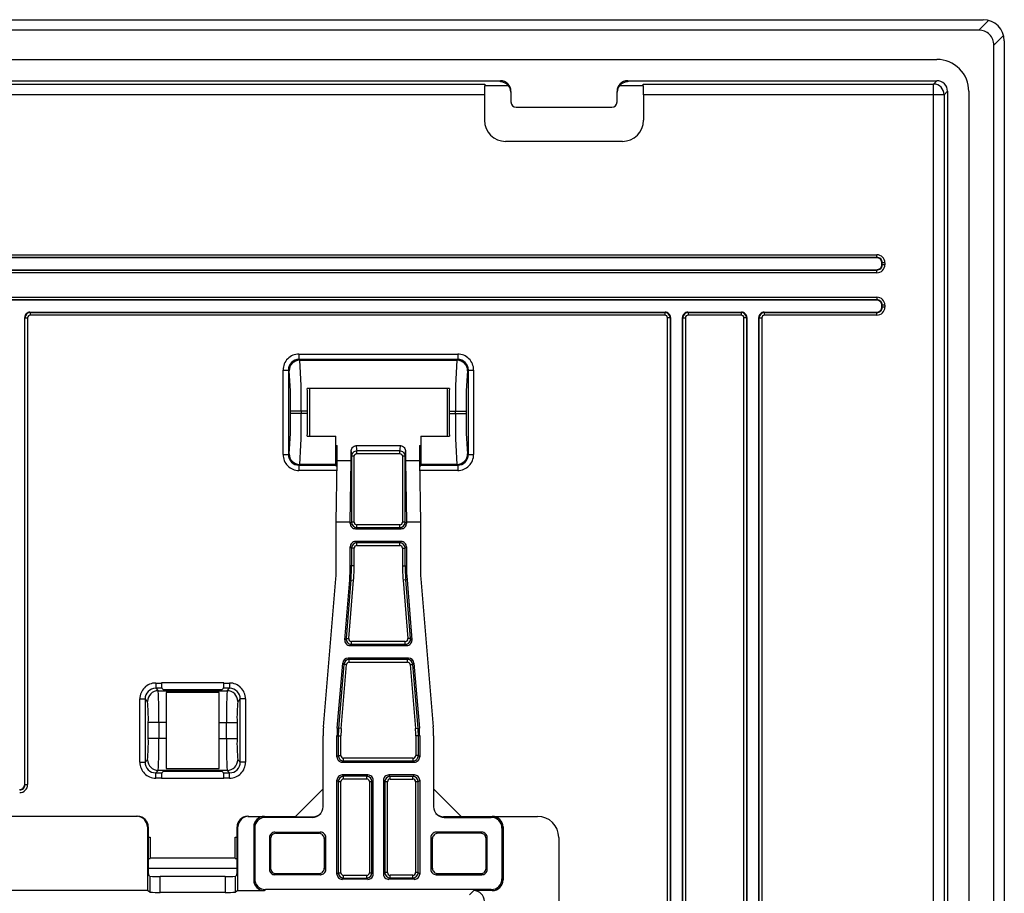
# Paper-space layout '_Back' of a CAD drawing. Units: millimetres. Extents: x -127 to 126, y -83 to 83.
# Drawn here: x 34 to 126, y 1 to 83 of the extents above; entities that cross this region are included whole.
import ezdxf

# ---------------------------------------------------------------- set-up
doc = ezdxf.new("R2010")
doc.units = ezdxf.units.MM

psp = doc.layouts.new('_Back')

# ---------------------------------------------------------------- linework, layer by layer
at = {"color": 7, "linetype": 'Continuous', "lineweight": 25}
for p, q in [((-124.5, 83), (124.5, 83)), ((124.086, 82), (125.018, 82.932)), ((124.086, 82), (-124.086, 82)), ((126.432, 81.518), (125.5, 80.586)), ((126.5, 81), (126.5, -81)), ((125.5, -80.586), (125.5, 80.586)), ((-120.154, 79.25), (120.154, 79.25)), ((-79, 77.247), (79, 77.247)), ((79, 77.142), (79, 77.247)), ((91, 77.247), (120.149, 77.247)), ((91, 77.247), (91, 77.142)), ((120.149, 77.247), (119.831, 76.93)), ((-77.533, 76.93), (77.533, 76.93)), ((79.776, 76.776), (77.516, 76.776)), ((80, 76.246), (80, 75.247)), ((90, 75.247), (90, 76.246)), ((92.484, 76.776), (90.224, 76.776)), ((92.467, 76.93), (119.831, 76.93)), ((119.831, -76.93), (119.831, 76.93)), ((120.83, 75.931), (121.147, 76.249)), ((121.147, 76.249), (121.147, -76.249)), ((123.15, 76.254), (123.15, -76.254)), ((77.5, 75.931), (-77.5, 75.931)), ((77.5, 75.931), (77.5, 73.528)), ((120.83, 75.931), (92.5, 75.931)), ((92.5, 75.931), (92.5, 73.528)), ((120.83, 75.931), (120.83, -75.931)), ((80.5, 74.747), (89.5, 74.747)), ((90.5, 71.528), (79.5, 71.528)), ((-114.496, 60.846), (114.496, 60.846)), ((114.496, 60.596), (-114.496, 60.596)), ((114.465, 60.565), (-114.465, 60.565)), ((114.465, 60.565), (114.496, 60.596)), ((114.496, 60.596), (114.496, 60.846)), ((-114.496, 59.404), (114.496, 59.404)), ((-114.465, 59.435), (114.465, 59.435)), ((114.496, 59.404), (114.465, 59.435)), ((114.496, 59.154), (114.496, 59.404)), ((114.996, 60.096), (114.965, 60.065)), ((114.965, 59.935), (114.965, 60.065)), ((114.965, 59.935), (114.996, 59.904)), ((114.996, 59.904), (114.996, 60.096)), ((115.246, 60.096), (114.996, 60.096)), ((115.246, 59.904), (114.996, 59.904)), ((115.246, 60.096), (115.246, 59.904)), ((114.496, 59.154), (-114.496, 59.154)), ((-114.496, 56.846), (114.496, 56.846)), ((114.496, 56.846), (114.496, 56.596)), ((114.496, 56.596), (-114.496, 56.596)), ((114.465, 56.565), (-114.465, 56.565)), ((114.465, 56.565), (114.496, 56.596)), ((114.996, 56.096), (114.965, 56.065)), ((114.965, 55.935), (114.965, 56.065)), ((114.965, 55.935), (114.996, 55.904)), ((114.996, 55.904), (114.996, 56.096)), ((115.246, 56.096), (114.996, 56.096)), ((115.246, 55.904), (114.996, 55.904)), ((115.246, 56.096), (115.246, 55.904)), ((34.196, 54.904), (34.165, 54.935)), ((34.165, 10.935), (34.165, 54.935)), ((34.196, 10.904), (34.196, 54.904)), ((34.196, 54.904), (34.446, 54.904)), ((34.446, 54.904), (34.446, 10.904)), ((34.665, 55.435), (34.696, 55.404)), ((34.665, 55.435), (94.535, 55.435)), ((34.696, 55.404), (94.504, 55.404)), ((34.696, 55.404), (34.696, 55.154)), ((94.504, 55.154), (34.696, 55.154)), ((94.504, 55.404), (94.535, 55.435)), ((94.504, 55.404), (94.504, 55.154)), ((94.754, -44.096), (94.754, 54.904)), ((95.004, 54.904), (94.754, 54.904)), ((95.035, 54.935), (95.004, 54.904)), ((95.004, 54.904), (95.004, -44.096)), ((95.035, 54.935), (95.035, -44.065)), ((96.165, -44.065), (96.165, 54.935)), ((96.196, 54.904), (96.165, 54.935)), ((96.196, -44.096), (96.196, 54.904)), ((96.196, 54.904), (96.446, 54.904)), ((96.446, 54.904), (96.446, -44.096)), ((96.665, 55.435), (96.696, 55.404)), ((96.665, 55.435), (101.735, 55.435)), ((96.696, 55.404), (101.704, 55.404)), ((96.696, 55.404), (96.696, 55.154)), ((101.704, 55.154), (96.696, 55.154)), ((101.704, 55.404), (101.735, 55.435)), ((101.704, 55.404), (101.704, 55.154)), ((102.204, 54.904), (101.954, 54.904)), ((101.954, -44.096), (101.954, 54.904)), ((102.235, 54.935), (102.204, 54.904)), ((102.204, 54.904), (102.204, -44.096)), ((102.235, 54.935), (102.235, -44.065)), ((103.396, 54.904), (103.365, 54.935)), ((103.365, -44.065), (103.365, 54.935)), ((103.396, -44.096), (103.396, 54.904)), ((103.396, 54.904), (103.646, 54.904)), ((103.646, 54.904), (103.646, -44.096)), ((103.865, 55.435), (103.896, 55.404)), ((103.865, 55.435), (114.465, 55.435)), ((103.896, 55.404), (114.496, 55.404)), ((103.896, 55.154), (103.896, 55.404)), ((114.496, 55.154), (103.896, 55.154)), ((114.496, 55.404), (114.465, 55.435)), ((114.496, 55.154), (114.496, 55.404)), ((60.016, 51.483), (74.984, 51.483)), ((60.016, 51.483), (60.016, 50.983)), ((74.984, 51.483), (74.984, 50.983)), ((60.016, 50.983), (60.091, 50.909)), ((74.984, 50.983), (60.016, 50.983)), ((60.091, 50.909), (74.909, 50.909)), ((74.909, 50.909), (74.984, 50.983)), ((58.517, 49.984), (59.017, 49.984)), ((58.517, 42.016), (58.517, 49.984)), ((59.017, 49.984), (59.017, 42.016)), ((59.091, 49.909), (59.017, 49.984)), ((75.983, 49.984), (75.909, 49.909)), ((75.983, 42.016), (75.983, 49.984)), ((75.983, 49.984), (76.483, 49.984)), ((76.483, 49.984), (76.483, 42.016)), ((74.195, 48.25), (60.805, 48.25)), ((61, 48.25), (61, 43.75)), ((74, 48.25), (74, 43.75)), ((60.823, 46.112), (59.219, 46.112)), ((59.219, 45.888), (59.219, 46.112)), ((60.823, 45.888), (59.219, 45.888)), ((60.219, 46.112), (60.219, 45.888)), ((60.823, 45.888), (60.823, 46.112)), ((74.177, 46.112), (75.781, 46.112)), ((74.177, 46.112), (74.177, 45.888)), ((74.177, 45.888), (75.781, 45.888)), ((74.781, 45.888), (74.781, 46.112)), ((75.781, 46.112), (75.781, 45.888)), ((60.805, 43.75), (63.5, 43.75)), ((63.5, 40.95), (63.5, 43.75)), ((71.5, 43.75), (71.5, 40.95)), ((71.5, 43.75), (74.195, 43.75)), ((63.5, 42.861), (63.614, 42.861)), ((63.614, 41.419), (63.614, 42.861)), ((65.418, 42.861), (69.582, 42.861)), ((71.386, 42.861), (71.5, 42.861)), ((71.386, 42.861), (71.386, 41.419)), ((58.517, 42.016), (59.017, 42.016)), ((59.017, 42.016), (59.091, 42.091)), ((63.5, 42.318), (63.614, 42.318)), ((63.5, 42.209), (63.614, 42.209)), ((64.927, 41.419), (64.927, 42.294)), ((64.974, 41.857), (64.974, 35.643)), ((65.224, 41.857), (64.974, 41.857)), ((65.224, 35.643), (65.224, 41.857)), ((69.527, 42.355), (65.473, 42.355)), ((65.473, 42.108), (65.473, 42.355)), ((65.473, 42.108), (69.527, 42.108)), ((69.527, 42.108), (69.527, 42.355)), ((70.026, 41.857), (69.776, 41.857)), ((69.776, 41.857), (69.776, 35.643)), ((70.026, 35.643), (70.026, 41.857)), ((70.073, 42.294), (70.073, 41.419)), ((71.386, 42.318), (71.5, 42.318)), ((71.386, 42.209), (71.5, 42.209)), ((75.909, 42.091), (75.983, 42.016)), ((75.983, 42.016), (76.483, 42.016)), ((60.091, 41.091), (60.016, 41.017)), ((60.016, 41.017), (63.5, 41.017)), ((60.016, 41.017), (60.016, 40.517)), ((63.5, 41.091), (60.091, 41.091)), ((63.5, 40.95), (63.608, 40.95)), ((63.54, 35.65), (63.614, 41.419)), ((64.927, 41.419), (63.614, 41.419)), ((64.853, 35.65), (64.927, 41.419)), ((70.073, 41.419), (70.147, 35.65)), ((71.386, 41.419), (70.073, 41.419)), ((71.386, 41.419), (71.46, 35.65)), ((71.392, 40.95), (71.5, 40.95)), ((74.909, 41.091), (71.5, 41.091)), ((71.5, 41.017), (74.984, 41.017)), ((74.984, 41.017), (74.909, 41.091)), ((74.984, 41.017), (74.984, 40.517)), ((64.853, 35.65), (63.54, 35.65)), ((63.54, 31.542), (63.54, 35.65)), ((64.853, 35.522), (64.853, 35.65)), ((64.974, 35.643), (64.853, 35.522)), ((65.224, 35.643), (64.974, 35.643)), ((65.474, 35.143), (65.474, 35.393)), ((69.526, 35.393), (65.474, 35.393)), ((69.526, 35.143), (69.526, 35.393)), ((70.026, 35.643), (69.776, 35.643)), ((70.147, 35.522), (70.026, 35.643)), ((71.46, 35.65), (70.147, 35.65)), ((70.147, 35.65), (70.147, 35.522)), ((71.46, 35.65), (71.46, 31.542)), ((65.353, 35.023), (65.474, 35.143)), ((65.353, 35.023), (69.647, 35.023)), ((65.474, 35.143), (69.526, 35.143)), ((69.526, 35.143), (69.647, 35.023)), ((65.474, 33.695), (65.353, 33.816)), ((69.647, 33.816), (65.353, 33.816)), ((69.526, 33.695), (65.474, 33.695)), ((65.474, 33.445), (65.474, 33.695)), ((65.474, 33.445), (69.526, 33.445)), ((69.647, 33.816), (69.526, 33.695)), ((69.526, 33.445), (69.526, 33.695)), ((64.853, 31.542), (64.853, 33.316)), ((64.853, 33.316), (64.974, 33.195)), ((64.974, 33.195), (64.974, 31.542)), ((65.224, 33.195), (64.974, 33.195)), ((65.224, 31.542), (65.224, 33.195)), ((69.776, 33.195), (70.026, 33.195)), ((69.776, 33.195), (69.776, 31.542)), ((70.026, 33.195), (70.147, 33.316)), ((70.026, 31.542), (70.026, 33.195)), ((70.147, 33.316), (70.147, 31.542)), ((65.224, 31.542), (64.853, 31.542)), ((69.776, 31.542), (70.147, 31.542)), ((62.326, 16.35), (63.489, 30.314)), ((64.328, 24.564), (64.798, 30.205)), ((64.918, 30.195), (64.459, 24.685)), ((64.708, 24.664), (65.167, 30.174)), ((64.798, 30.205), (65.167, 30.174)), ((70.202, 30.205), (69.833, 30.174)), ((69.833, 30.174), (70.292, 24.664)), ((70.541, 24.685), (70.082, 30.195)), ((70.202, 30.205), (70.672, 24.564)), ((71.511, 30.314), (72.674, 16.35)), ((64.459, 24.685), (64.328, 24.564)), ((64.459, 24.685), (64.708, 24.664)), ((64.826, 24.023), (64.957, 24.143)), ((70.043, 24.393), (64.957, 24.393)), ((64.957, 24.143), (64.957, 24.393)), ((64.957, 24.143), (70.043, 24.143)), ((70.043, 24.143), (70.043, 24.393)), ((70.043, 24.143), (70.174, 24.023)), ((70.541, 24.685), (70.292, 24.664)), ((70.672, 24.564), (70.541, 24.685)), ((64.826, 24.023), (70.174, 24.023)), ((63.634, 16.241), (64.144, 22.358)), ((64.144, 22.358), (64.255, 22.237)), ((64.753, 22.695), (64.642, 22.816)), ((70.358, 22.816), (64.642, 22.816)), ((70.247, 22.695), (64.753, 22.695)), ((64.753, 22.445), (64.753, 22.695)), ((64.753, 22.445), (70.247, 22.445)), ((70.358, 22.816), (70.247, 22.695)), ((70.247, 22.445), (70.247, 22.695)), ((70.745, 22.237), (70.856, 22.358)), ((70.856, 22.358), (71.366, 16.241)), ((64.255, 22.237), (63.754, 16.231)), ((64.003, 16.21), (64.504, 22.216)), ((64.504, 22.216), (64.255, 22.237)), ((70.496, 22.216), (70.745, 22.237)), ((70.496, 22.216), (70.997, 16.21)), ((71.246, 16.231), (70.745, 22.237)), ((46.516, 20.483), (46.516, 19.983)), ((46.516, 20.483), (47.07, 20.483)), ((52.93, 20.5), (47.07, 20.5)), ((47.07, 20.483), (47.07, 20.5)), ((52.93, 20.5), (52.93, 20.483)), ((52.93, 20.483), (53.484, 20.483)), ((53.484, 20.483), (53.484, 19.983)), ((46.516, 19.983), (46.747, 19.752)), ((47.087, 19.983), (46.516, 19.983)), ((46.747, 19.752), (53.253, 19.752)), ((47.21, 19.86), (47.087, 19.983)), ((47.21, 19.86), (52.79, 19.86)), ((52.5, 19.582), (47.5, 19.582)), ((47.5, 19.582), (47.5, 12.418)), ((52.5, 12.418), (52.5, 19.582)), ((52.79, 19.86), (52.913, 19.983)), ((53.484, 19.983), (52.913, 19.983)), ((53.253, 19.752), (53.484, 19.983)), ((45.017, 18.984), (45.517, 18.984)), ((45.017, 13.016), (45.017, 18.984)), ((45.517, 18.984), (45.517, 13.016)), ((45.748, 18.753), (45.517, 18.984)), ((54.483, 18.984), (54.252, 18.753)), ((54.483, 13.016), (54.483, 18.984)), ((54.983, 18.984), (54.483, 18.984)), ((54.983, 18.984), (54.983, 13.016)), ((47.5, 16.754), (45.816, 16.754)), ((45.816, 15.246), (45.816, 16.754)), ((46.815, 16.754), (46.815, 15.246)), ((52.5, 16.754), (54.184, 16.754)), ((53.185, 15.246), (53.185, 16.754)), ((54.184, 16.754), (54.184, 15.246)), ((64.003, 16.21), (63.634, 16.241)), ((70.997, 16.21), (71.366, 16.241)), ((47.5, 15.246), (45.816, 15.246)), ((52.5, 15.246), (54.184, 15.246)), ((62.29, 8.815), (62.29, 15.502)), ((63.603, 15.502), (63.974, 15.502)), ((63.603, 13.522), (63.603, 15.502)), ((63.724, 15.502), (63.724, 13.643)), ((63.974, 13.643), (63.974, 15.502)), ((71.397, 15.502), (71.026, 15.502)), ((71.026, 15.502), (71.026, 13.643)), ((71.276, 13.643), (71.276, 15.502)), ((71.397, 15.502), (71.397, 13.522)), ((72.71, 15.502), (72.71, 8.815)), ((45.017, 13.016), (45.517, 13.016)), ((45.517, 13.016), (45.748, 13.247)), ((54.252, 13.247), (54.483, 13.016)), ((54.983, 13.016), (54.483, 13.016)), ((63.724, 13.643), (63.603, 13.522)), ((63.724, 13.643), (63.974, 13.643)), ((64.103, 13.023), (64.224, 13.143)), ((64.103, 13.023), (70.897, 13.023)), ((64.224, 13.143), (64.224, 13.393)), ((70.776, 13.393), (64.224, 13.393)), ((64.224, 13.143), (70.776, 13.143)), ((70.776, 13.143), (70.776, 13.393)), ((70.776, 13.143), (70.897, 13.023)), ((71.276, 13.643), (71.026, 13.643)), ((71.397, 13.522), (71.276, 13.643)), ((46.747, 12.248), (46.516, 12.017)), ((53.253, 12.248), (46.747, 12.248)), ((47.21, 12.14), (47.087, 12.017)), ((52.79, 12.14), (47.21, 12.14)), ((47.5, 12.418), (52.5, 12.418)), ((52.79, 12.14), (52.913, 12.017)), ((53.484, 12.017), (53.253, 12.248)), ((46.516, 12.017), (47.087, 12.017)), ((46.516, 11.517), (46.516, 12.017)), ((47.07, 11.517), (46.516, 11.517)), ((47.07, 11.5), (47.07, 11.517)), ((47.07, 11.5), (52.93, 11.5)), ((52.913, 12.017), (53.484, 12.017)), ((53.484, 11.517), (52.93, 11.517)), ((52.93, 11.517), (52.93, 11.5)), ((53.484, 11.517), (53.484, 12.017)), ((63.603, 2.48), (63.603, 11.316)), ((63.603, 11.316), (63.724, 11.195)), ((63.724, 11.195), (63.724, 2.601)), ((63.724, 11.195), (63.974, 11.195)), ((63.974, 2.601), (63.974, 11.195)), ((64.224, 11.695), (64.103, 11.816)), ((66.522, 11.816), (64.103, 11.816)), ((66.401, 11.695), (64.224, 11.695)), ((64.224, 11.445), (64.224, 11.695)), ((64.224, 11.445), (66.401, 11.445)), ((66.522, 11.816), (66.401, 11.695)), ((66.401, 11.445), (66.401, 11.695)), ((66.651, 11.195), (66.651, 2.601)), ((66.651, 11.195), (66.901, 11.195)), ((66.901, 11.195), (67.022, 11.316)), ((66.901, 2.601), (66.901, 11.195)), ((67.022, 2.48), (67.022, 11.316)), ((67.978, 11.316), (67.978, 2.48)), ((67.978, 11.316), (68.117, 11.178)), ((68.117, 11.178), (68.117, 2.619)), ((68.366, 11.178), (68.117, 11.178)), ((68.366, 2.619), (68.366, 11.178)), ((68.616, 11.678), (68.478, 11.816)), ((70.897, 11.816), (68.478, 11.816)), ((70.759, 11.678), (68.616, 11.678)), ((68.616, 11.428), (68.616, 11.678)), ((68.616, 11.428), (70.759, 11.428)), ((70.897, 11.816), (70.759, 11.678)), ((70.759, 11.428), (70.759, 11.678)), ((71.258, 11.178), (71.009, 11.178)), ((71.009, 11.178), (71.009, 2.619)), ((71.258, 11.178), (71.397, 11.316)), ((71.258, 2.619), (71.258, 11.178)), ((71.397, 11.316), (71.397, 2.48)), ((34.165, 10.935), (34.196, 10.904)), ((34.196, 10.904), (34.446, 10.904)), ((59.665, 7.883), (62.29, 10.509)), ((75.335, 7.883), (72.71, 10.509)), ((44.815, 7.918), (15.185, 7.918)), ((55.185, 7.918), (59.7, 7.918)), ((56.854, 7.814), (56.749, 7.918)), ((61.289, 7.814), (56.854, 7.814)), ((59.665, 7.883), (61.358, 7.883)), ((61.358, 7.883), (61.289, 7.814)), ((73.711, 7.814), (73.642, 7.883)), ((75.335, 7.883), (73.642, 7.883)), ((73.711, 7.814), (78.146, 7.814)), ((75.3, 7.918), (82.499, 7.918)), ((78.251, 7.918), (78.146, 7.814)), ((45.738, 6.918), (45.817, 6.918)), ((45.738, 6.918), (45.738, 0.918)), ((45.817, 6.918), (45.817, 2.85)), ((54.183, 6.918), (54.262, 6.918)), ((54.183, 2.85), (54.183, 6.918)), ((54.262, 0.918), (54.262, 6.918)), ((55.75, 6.919), (55.855, 6.814)), ((55.75, 6.919), (55.75, 1.918)), ((55.855, 6.814), (55.855, 2.023)), ((79.145, 6.814), (79.25, 6.919)), ((79.145, 6.814), (79.145, 2.023)), ((79.25, 6.919), (79.25, 1.918)), ((45.817, 5.965), (46, 5.965)), ((45.817, 5.952), (46, 5.952)), ((46, 5.965), (46, 3.952)), ((54, 5.965), (54.183, 5.965)), ((54, 3.952), (54, 5.965)), ((54, 5.952), (54.183, 5.952)), ((57.245, 5.923), (57.245, 2.913)), ((57.245, 5.923), (57.35, 5.819)), ((57.35, 5.819), (57.35, 3.018)), ((57.85, 6.318), (57.745, 6.423)), ((57.745, 6.423), (62.053, 6.423)), ((57.85, 6.318), (61.895, 6.318)), ((62.053, 6.423), (61.895, 6.318)), ((62.395, 5.819), (62.552, 5.924)), ((62.395, 5.819), (62.395, 3.018)), ((62.552, 2.913), (62.552, 5.924)), ((72.448, 5.924), (72.448, 2.913)), ((72.448, 5.924), (72.605, 5.819)), ((72.605, 3.018), (72.605, 5.819)), ((73.105, 6.318), (72.947, 6.423)), ((77.255, 6.423), (72.947, 6.423)), ((77.15, 6.318), (73.105, 6.318)), ((77.255, 6.423), (77.15, 6.318)), ((77.65, 5.819), (77.755, 5.923)), ((77.65, 3.018), (77.65, 5.819)), ((77.755, 2.913), (77.755, 5.923)), ((84.499, 5.918), (84.499, -49.08)), ((45.817, 3.952), (46, 3.952)), ((54, 3.965), (46, 3.965)), ((54, 3.952), (54.183, 3.952)), ((54.183, 3), (45.817, 3)), ((57.35, 3.018), (57.245, 2.913)), ((62.552, 2.913), (62.395, 3.018)), ((72.605, 3.018), (72.448, 2.913)), ((77.755, 2.913), (77.65, 3.018)), ((45.95, 2.278), (45.842, 2.35)), ((45.95, 2.278), (45.95, 0.777)), ((46.949, 0.744), (46.949, 2.245)), ((53.051, 2.245), (46.949, 2.245)), ((53.051, 2.245), (53.051, 0.744)), ((54.158, 2.35), (54.05, 2.278)), ((54.05, 0.777), (54.05, 2.278)), ((55.855, 2.023), (55.75, 1.918)), ((57.745, 2.414), (57.85, 2.518)), ((62.053, 2.414), (57.745, 2.414)), ((57.85, 2.518), (61.895, 2.518)), ((61.895, 2.518), (62.053, 2.414)), ((63.724, 2.601), (63.603, 2.48)), ((63.724, 2.601), (63.974, 2.601)), ((64.103, 1.981), (64.224, 2.101)), ((66.522, 1.981), (64.103, 1.981)), ((64.224, 2.101), (64.224, 2.351)), ((66.401, 2.351), (64.224, 2.351)), ((64.224, 2.101), (66.401, 2.101)), ((66.401, 2.101), (66.401, 2.351)), ((66.401, 2.101), (66.522, 1.981)), ((66.651, 2.601), (66.901, 2.601)), ((67.022, 2.48), (66.901, 2.601)), ((68.117, 2.619), (67.978, 2.48)), ((68.366, 2.619), (68.117, 2.619)), ((68.478, 1.981), (68.616, 2.119)), ((70.897, 1.981), (68.478, 1.981)), ((68.616, 2.119), (68.616, 2.369)), ((70.759, 2.369), (68.616, 2.369)), ((68.616, 2.119), (70.759, 2.119)), ((70.759, 2.119), (70.759, 2.369)), ((70.759, 2.119), (70.897, 1.981)), ((71.258, 2.619), (71.009, 2.619)), ((71.397, 2.48), (71.258, 2.619)), ((72.947, 2.414), (73.105, 2.518)), ((72.947, 2.414), (77.255, 2.414)), ((73.105, 2.518), (77.15, 2.518)), ((77.15, 2.518), (77.255, 2.414)), ((79.25, 1.918), (79.145, 2.023)), ((56.749, 0.918), (56.854, 1.023)), ((78.146, 1.023), (56.854, 1.023)), ((78.146, 1.023), (78.251, 0.918)), ((45.738, 0.918), (14.262, 0.918)), ((45.95, 0.777), (45.738, 0.918)), ((53.051, 0.744), (46.949, 0.744)), ((54.262, 0.918), (54.05, 0.777)), ((54.262, 0.918), (56.749, 0.918)), ((76.5, 0.918), (76.092, 0.51)), ((78.251, 0.918), (76.5, 0.918))]:
    psp.add_line(p, q, dxfattribs=at)
at = {"color": 8, "linetype": 'Continuous', "lineweight": 25}
for p, q in [((63.602, 40.517), (60.016, 40.517)), ((74.984, 40.517), (71.398, 40.517))]:
    psp.add_line(p, q, dxfattribs=at)
at = {"color": 7, "linetype": 'Continuous', "lineweight": 25}
for centre, radius, start, end in [((124.5, 81), 2, 360, 90), ((124.167, 80.667), 1.335, 356.51155, 93.48845), ((120.156, 76.256), 2.994, 359.97317, 90.02683), ((78.999, 76.247), 1.001, 359.96235, 89.95907), ((79, 76.143), 0.999, 53.57532, 89.99633), ((91.001, 76.247), 1.001, 90.03931, 180.03926), ((91, 76.143), 0.999, 90.00367, 126.42468), ((120.149, 76.249), 0.998, 359.97317, 90.02683), ((85.577, 76.164), 8.08, 174.55709, 181.6469), ((79.021, 76.153), 0.979, 0.12284, 54.23754), ((90.98, 76.152), 0.98, 125.78356, 179.85607), ((84.423, 76.164), 8.08, 358.3531, 5.44291), ((119.828, 75.928), 1.002, 0.1836, 89.8164), ((80.5, 75.247), 0.5, 180, 270), ((89.5, 75.247), 0.5, 270, 360), ((79.5, 73.528), 2, 180, 270), ((90.5, 73.528), 2, 270, 0), ((114.465, 60.065), 0.5, 359.99701, 90.00299), ((114.496, 60.096), 0.75, 359.99701, 90.00299), ((114.496, 60.096), 0.5, 359.9853, 90.0147), ((114.465, 59.935), 0.5, 269.99701, 0.00299), ((114.496, 59.904), 0.5, 269.9853, 0.0147), ((114.496, 59.904), 0.75, 269.99701, 0.00299), ((114.496, 56.096), 0.75, 359.99701, 90.00299), ((114.465, 56.065), 0.5, 359.99701, 90.00299), ((114.465, 55.935), 0.5, 269.99701, 0.00299), ((114.496, 56.096), 0.5, 359.9853, 90.0147), ((114.496, 55.904), 0.5, 269.9853, 0.0147), ((114.496, 55.904), 0.75, 269.99701, 0.00299), ((34.665, 54.935), 0.5, 89.99701, 180.00299), ((34.696, 54.904), 0.5, 90.00872, 179.99128), ((34.696, 54.904), 0.25, 89.99701, 180.00299), ((94.504, 54.904), 0.5, 0.00872, 89.99128), ((94.504, 54.904), 0.25, 359.99701, 90.00299), ((94.535, 54.935), 0.5, 359.99701, 90.00299), ((96.665, 54.935), 0.5, 89.99701, 180.00299), ((96.696, 54.904), 0.5, 90.00872, 179.99128), ((96.696, 54.904), 0.25, 89.99701, 180.00299), ((101.704, 54.904), 0.5, 0.00872, 89.99128), ((101.704, 54.904), 0.25, 359.99701, 90.00299), ((101.735, 54.935), 0.5, 359.99701, 90.00299), ((103.865, 54.935), 0.5, 89.99701, 180.00299), ((103.896, 54.904), 0.5, 90.00872, 179.99128), ((103.896, 54.904), 0.25, 89.99701, 180.00299), ((60.016, 49.984), 1.499, 89.98806, 180.01194), ((74.984, 49.984), 1.499, 359.98806, 90.01194), ((60.015, 49.985), 0.998, 89.94128, 180.05872), ((60.092, 49.908), 1.001, 90.08169, 179.91831), ((13.127, 47.255), 47.106, 358.60956, 4.44897), ((121.873, 47.255), 47.106, 175.55103, 181.39044), ((74.908, 49.908), 1.001, 0.08169, 89.91831), ((74.985, 49.985), 0.998, 359.94128, 90.05872), ((29.669, 47.016), 29.564, 358.24681, 5.61606), ((105.331, 47.016), 29.564, 174.38394, 181.75319), ((-64.04, 46.156), 124.863, 359.97965, 0.96098), ((199.04, 46.156), 124.863, 179.03902, 180.02035), ((29.669, 44.984), 29.564, 354.38394, 1.75319), ((13.127, 44.745), 47.106, 355.55103, 1.39044), ((-64.04, 45.844), 124.863, 359.03902, 0.02035), ((199.04, 45.844), 124.863, 179.97965, 180.96098), ((121.873, 44.745), 47.106, 178.60956, 184.44897), ((105.331, 44.984), 29.564, 178.24681, 185.61606), ((68.827, 42.977), 3.411, 181.95136, 190.4975), ((66.173, 42.977), 3.411, 349.5025, 358.04864), ((60.016, 42.016), 1.499, 179.98806, 270.01194), ((60.015, 42.015), 0.998, 179.94128, 270.05872), ((60.092, 42.092), 1.001, 180.08169, 269.91831), ((68.125, 42.42), 3.201, 182.24269, 190.12958), ((66.875, 42.42), 3.201, 349.87042, 357.75731), ((74.908, 42.092), 1.001, 270.08169, 359.91831), ((74.985, 42.015), 0.998, 269.94128, 0.05872), ((74.984, 42.016), 1.499, 269.98806, 0.01194), ((65.353, 35.522), 0.5, 179.98806, 270.01194), ((65.474, 35.643), 0.5, 180.03486, 269.96514), ((65.474, 35.643), 0.25, 179.98806, 270.01194), ((69.526, 35.643), 0.5, 270.03486, 359.96514), ((69.526, 35.643), 0.25, 269.98806, 0.01194), ((69.647, 35.522), 0.5, 269.98806, 0.01194), ((65.353, 33.316), 0.5, 89.98806, 180.01194), ((65.474, 33.195), 0.5, 90.03486, 179.96514), ((65.474, 33.196), 0.25, 89.98806, 180.01194), ((69.526, 33.195), 0.5, 0.03486, 89.96514), ((69.526, 33.196), 0.25, 359.98806, 90.01194), ((69.647, 33.316), 0.5, 359.98806, 90.01194), ((48.75, 31.542), 14.79, 355.23636, 0), ((48.75, 31.542), 16.103, 355.23636, 0), ((48.75, 31.542), 16.224, 355.23636, 0), ((48.75, 31.542), 16.474, 355.23636, 0), ((86.25, 31.542), 16.474, 180, 184.76364), ((86.25, 31.542), 16.224, 180, 184.76364), ((86.25, 31.542), 16.103, 180, 184.76364), ((86.25, 31.542), 14.79, 180, 184.76364), ((64.825, 24.522), 0.5, 175.22224, 270.01412), ((64.957, 24.643), 0.5, 175.27424, 269.96212), ((64.957, 24.643), 0.25, 175.22224, 270.01412), ((70.043, 24.643), 0.5, 270.03788, 4.72576), ((70.043, 24.643), 0.25, 269.98588, 4.77776), ((70.175, 24.522), 0.5, 269.98588, 4.77776), ((64.642, 22.316), 0.5, 89.99047, 175.24589), ((64.753, 22.195), 0.5, 90.03208, 175.20427), ((64.753, 22.196), 0.25, 89.99047, 175.24589), ((70.247, 22.195), 0.5, 4.79573, 89.96792), ((70.247, 22.196), 0.25, 4.75411, 90.00953), ((70.358, 22.316), 0.5, 4.75411, 90.00953), ((46.516, 18.984), 1.499, 89.98806, 180.01194), ((50.958, 20.364), 3.89, 178.24681, 185.61606), ((49.042, 20.364), 3.89, 354.38394, 1.75319), ((53.484, 18.984), 1.499, 359.98806, 90.01194), ((46.515, 18.985), 0.998, 89.94128, 180.05872), ((46.749, 18.751), 1.001, 90.08169, 179.91831), ((11.885, 17.468), 34.937, 358.82808, 3.74771), ((88.115, 17.468), 34.937, 176.25229, 181.17192), ((53.251, 18.751), 1.001, 0.08169, 89.91831), ((53.485, 18.985), 0.998, 359.94128, 90.05872), ((30.263, 17.23), 15.56, 358.24681, 5.61606), ((69.737, 17.23), 15.56, 174.38394, 181.75319), ((72.5, 15.502), 10.21, 175.23636, 180), ((72.5, 15.502), 8.897, 175.23636, 180), ((72.5, 15.502), 8.776, 175.23636, 180), ((72.5, 15.502), 8.526, 175.23636, 180), ((62.5, 15.502), 8.526, 0, 4.76364), ((62.5, 15.502), 8.776, 360, 4.76364), ((62.5, 15.502), 8.897, 0, 4.76364), ((62.5, 15.502), 10.21, 0, 4.76364), ((30.263, 14.77), 15.56, 354.38394, 1.75319), ((11.885, 14.532), 34.937, 356.25229, 1.17192), ((88.115, 14.532), 34.937, 178.82808, 183.74771), ((69.737, 14.77), 15.56, 178.24681, 185.61606), ((46.516, 13.016), 1.499, 179.98806, 270.01194), ((46.515, 13.015), 0.998, 179.94128, 270.05872), ((46.749, 13.249), 1.001, 180.08169, 269.91831), ((53.251, 13.249), 1.001, 270.08169, 359.91831), ((53.485, 13.015), 0.998, 269.94128, 0.05872), ((53.484, 13.016), 1.499, 269.98806, 0.01194), ((64.103, 13.522), 0.5, 179.98806, 270.01194), ((64.224, 13.643), 0.5, 180.03486, 269.96514), ((64.224, 13.643), 0.25, 179.98806, 270.01194), ((70.776, 13.643), 0.5, 270.03486, 359.96514), ((70.776, 13.643), 0.25, 269.98806, 0.01194), ((70.897, 13.522), 0.5, 269.98806, 0.01194), ((50.958, 11.636), 3.89, 174.38394, 181.75319), ((49.042, 11.636), 3.89, 358.24681, 5.61606), ((64.103, 11.316), 0.5, 89.98806, 180.01194), ((64.224, 11.195), 0.5, 90.03486, 179.96514), ((64.224, 11.196), 0.25, 89.98806, 180.01194), ((66.401, 11.195), 0.5, 0.03486, 89.96514), ((66.401, 11.196), 0.25, 359.98806, 90.01194), ((66.522, 11.316), 0.5, 359.98806, 90.01194), ((68.478, 11.316), 0.5, 89.98806, 180.01194), ((68.617, 11.178), 0.5, 90.03486, 179.96514), ((68.616, 11.178), 0.25, 89.98806, 180.01194), ((70.758, 11.178), 0.5, 0.03486, 89.96514), ((70.759, 11.178), 0.25, 359.98806, 90.01194), ((70.897, 11.316), 0.5, 359.98806, 90.01194), ((33.665, 10.935), 0.5, 269.99701, 0.00299), ((33.696, 10.904), 0.5, 269.9853, 0.0147), ((33.696, 10.904), 0.75, 269.99701, 0.00299), ((61.288, 8.816), 1.002, 270.01132, 359.98868), ((73.712, 8.816), 1.002, 180.01132, 269.98868), ((44.737, 6.918), 1.001, 0.03931, 90.03926), ((44.816, 6.918), 1.001, 0.04093, 90.03765), ((55.184, 6.918), 1.001, 89.96074, 179.96069), ((55.263, 6.918), 1.001, 89.96235, 179.95907), ((56.749, 6.919), 0.999, 89.98806, 180.01194), ((56.854, 6.814), 0.999, 89.98806, 180.01194), ((61.358, 8.885), 1.002, 270.00848, 315.00598), ((73.642, 8.885), 1.002, 224.99507, 269.99047), ((78.146, 6.814), 0.999, 359.98806, 90.01194), ((78.251, 6.919), 0.999, 359.98806, 90.01194), ((82.499, 5.918), 2, 0, 90), ((57.745, 5.924), 0.5, 89.98806, 180.01194), ((57.85, 5.819), 0.5, 89.98806, 180.01194), ((61.896, 5.819), 0.499, 0.00394, 90.03972), ((62.053, 5.924), 0.499, 0.00394, 90.03972), ((72.947, 5.924), 0.499, 89.96028, 179.99606), ((73.104, 5.819), 0.499, 89.96028, 179.99606), ((77.15, 5.819), 0.5, 359.98806, 90.01194), ((77.255, 5.924), 0.5, 359.98806, 90.01194), ((48.418, 2.731), 2.604, 177.38463, 188.40986), ((51.582, 2.731), 2.604, 351.59014, 2.61537), ((57.745, 2.913), 0.5, 179.98806, 270.01194), ((57.85, 3.018), 0.5, 179.98806, 270.01194), ((61.896, 3.018), 0.499, 269.96028, 359.99606), ((62.053, 2.913), 0.499, 269.96028, 359.99606), ((72.947, 2.913), 0.499, 180.00394, 270.03972), ((73.104, 3.018), 0.499, 180.00394, 270.03972), ((77.15, 3.018), 0.5, 269.98806, 0.01194), ((77.255, 2.913), 0.5, 269.98806, 0.01194), ((46.717, 10.321), 8.08, 264.55709, 271.6469), ((53.283, 10.321), 8.08, 268.3531, 275.44291), ((56.749, 1.918), 0.999, 179.98806, 270.01194), ((56.854, 2.022), 0.999, 179.98806, 270.01194), ((64.103, 2.48), 0.5, 179.98806, 270.01194), ((64.224, 2.601), 0.5, 180.03486, 269.96514), ((64.224, 2.601), 0.25, 179.98806, 270.01194), ((66.401, 2.601), 0.5, 270.03486, 359.96514), ((66.401, 2.601), 0.25, 269.98806, 0.01194), ((66.522, 2.48), 0.5, 269.98806, 0.01194), ((68.478, 2.48), 0.5, 179.98806, 270.01194), ((68.617, 2.619), 0.5, 180.03486, 269.96514), ((68.616, 2.618), 0.25, 179.98806, 270.01194), ((70.758, 2.619), 0.5, 270.03486, 359.96514), ((70.759, 2.618), 0.25, 269.98806, 0.01194), ((70.897, 2.48), 0.5, 269.98806, 0.01194), ((78.146, 2.022), 0.999, 269.98806, 0.01194), ((78.251, 1.918), 0.999, 269.98806, 0.01194), ((46.717, 8.82), 8.08, 264.55709, 271.6469), ((53.283, 8.82), 8.08, 268.3531, 275.44291), ((76.5, -0.081), 0.999, 359.98806, 90.01194)]:
    psp.add_arc(centre, radius, start, end, dxfattribs=at)
for points, knots in [([(64.927, 42.294), (64.927, 42.434), (64.971, 42.571), (65.103, 42.734), (65.155, 42.779), (65.28, 42.843), (65.348, 42.861), (65.418, 42.861)], [0, 0, 0, 0, 0.5, 0.5, 0.75, 0.75, 1, 1, 1, 1]), ([(69.582, 42.861), (69.722, 42.861), (69.854, 42.788), (70.028, 42.572), (70.073, 42.434), (70.073, 42.294)], [0, 0, 0, 0, 0.5, 0.5, 1, 1, 1, 1]), ([(65.473, 42.355), (65.341, 42.355), (65.212, 42.301), (65.028, 42.117), (64.974, 41.988), (64.974, 41.857)], [0, 0, 0, 0, 0.5, 0.5, 1, 1, 1, 1]), ([(65.224, 41.857), (65.224, 41.923), (65.251, 41.987), (65.342, 42.08), (65.407, 42.108), (65.473, 42.108)], [0, 0, 0, 0, 0.5, 0.5, 1, 1, 1, 1]), ([(70.026, 41.857), (70.026, 41.988), (69.971, 42.117), (69.788, 42.301), (69.659, 42.355), (69.527, 42.355)], [0, 0, 0, 0, 0.5, 0.5, 1, 1, 1, 1]), ([(69.527, 42.108), (69.593, 42.108), (69.658, 42.08), (69.749, 41.988), (69.776, 41.923), (69.776, 41.857)], [0, 0, 0, 0, 0.5, 0.5, 1, 1, 1, 1])]:
    psp.add_open_spline(points, degree=3, knots=knots, dxfattribs=at)

doc.saveas('drawing.dxf')
